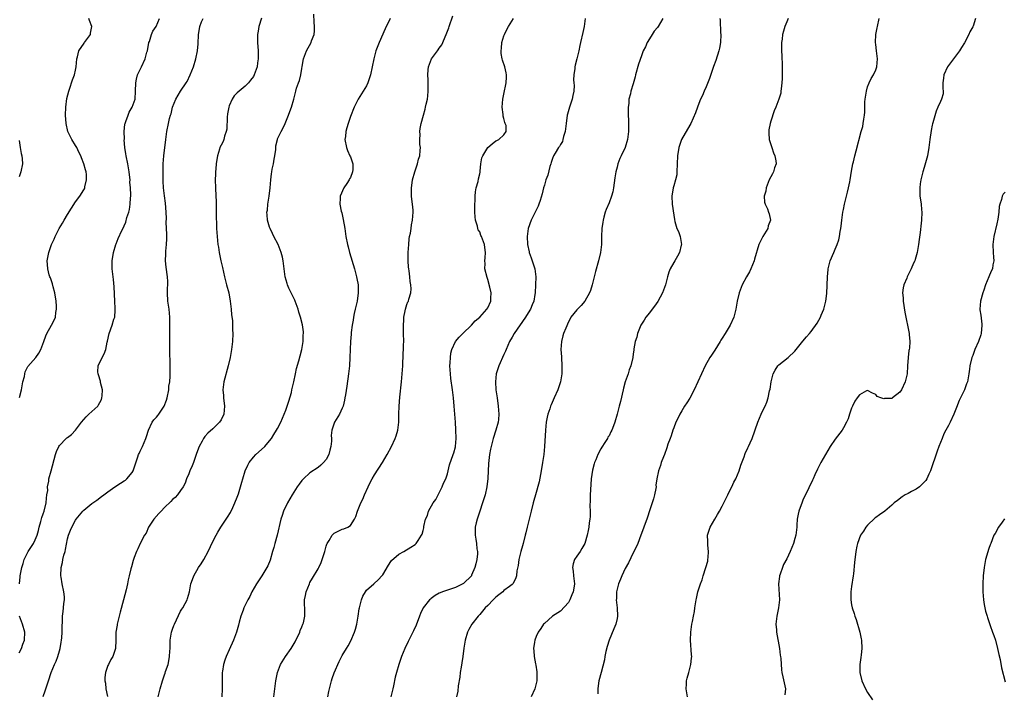
# Model space of a CAD drawing. Units: inches. Extents: x 2508000 to 2511000, y 1500000 to 1503000.
# Drawn here: x 2508455 to 2508699, y 1502450 to 1502617 of the extents above; entities that cross this region are included whole.
import ezdxf

# ---------------------------------------------------------------- set-up
doc = ezdxf.new("R2010")
doc.units = ezdxf.units.IN
doc.header["$MEASUREMENT"] = 0
doc.layers.add('LD25081500_10ft', color=53, linetype='Continuous')

msp = doc.modelspace()

# ---------------------------------------------------------------- linework, layer by layer
at = {"layer": 'LD25081500_10ft'}
for points, elevation in [([(2508455.09, 1502477), (2508455.3, 1502478.7), (2508455.31, 1502479), (2508455.35, 1502479.35), (2508455.66, 1502481), (2508456, 1502482), (2508456.29, 1502483), (2508457.3, 1502485), (2508458.55, 1502487), (2508459, 1502487.88), (2508459.47, 1502489), (2508459.8, 1502490.2), (2508459.98, 1502491), (2508460.39, 1502492.39), (2508460.63, 1502493.37), (2508461, 1502494.32), (2508461.21, 1502495), (2508461.68, 1502497), (2508461.77, 1502498.23), (2508461.92, 1502499), (2508462.11, 1502500.11), (2508462.07, 1502501), (2508462.4, 1502502.4), (2508462.39, 1502503), (2508462.94, 1502504.94), (2508463.99, 1502509), (2508464.27, 1502509.73), (2508464.85, 1502511), (2508465, 1502511.21), (2508466.68, 1502513), (2508466.87, 1502513.13), (2508467, 1502513.25), (2508468.01, 1502513.99), (2508469, 1502515.07), (2508470.48, 1502517), (2508471, 1502517.64), (2508471.64, 1502518.36), (2508472.3, 1502519), (2508474.49, 1502521), (2508474.68, 1502521.31), (2508475, 1502521.89), (2508475.38, 1502522.62), (2508475.53, 1502523), (2508475.57, 1502523.57), (2508475.62, 1502525), (2508475.19, 1502526.81), (2508475.14, 1502527.14), (2508474.7, 1502528.7), (2508474.58, 1502529), (2508474.54, 1502529.46), (2508474.6, 1502531), (2508475.57, 1502533), (2508476.09, 1502533.91), (2508476.52, 1502535), (2508476.85, 1502536.85), (2508476.92, 1502537.08), (2508477.29, 1502539), (2508478.05, 1502541), (2508478.49, 1502542.49), (2508478.67, 1502543), (2508478.76, 1502544.76), (2508478.8, 1502545), (2508478.8, 1502545.2), (2508478.68, 1502547), (2508478.52, 1502550.52), (2508478.35, 1502552.35), (2508478.04, 1502555), (2508478.05, 1502557), (2508478.37, 1502559), (2508478.93, 1502561), (2508479, 1502561.2), (2508479.54, 1502562.46), (2508480.44, 1502564.44), (2508480.82, 1502565.18), (2508481, 1502565.59), (2508481.47, 1502566.53), (2508481.72, 1502567.72), (2508482.15, 1502569), (2508482.33, 1502569.67), (2508482.49, 1502571), (2508482.57, 1502572.57), (2508482.64, 1502573), (2508482.66, 1502573.34), (2508482.61, 1502575), (2508482.46, 1502576.46), (2508482.47, 1502577), (2508482.43, 1502577.57), (2508482.26, 1502579), (2508481.93, 1502581), (2508481.49, 1502583), (2508481.44, 1502583.44), (2508481.18, 1502585), (2508481.06, 1502586.94), (2508481.07, 1502587.07), (2508481.04, 1502589), (2508481.21, 1502590.79), (2508481.26, 1502591), (2508481.45, 1502591.45), (2508481.97, 1502593), (2508482.25, 1502593.75), (2508482.99, 1502595), (2508483.71, 1502597), (2508483.86, 1502599), (2508483.89, 1502601), (2508484.04, 1502601.96), (2508484.32, 1502603), (2508485, 1502604.3), (2508485.31, 1502605), (2508486.24, 1502607), (2508486.67, 1502608.67), (2508486.78, 1502609), (2508487.14, 1502611), (2508487.25, 1502611.25), (2508487.8, 1502613), (2508488.15, 1502613.85), (2508488.91, 1502615), (2508489.75, 1502617)], 7350), ([(2508455.1, 1502523.1), (2508455.59, 1502525), (2508455.98, 1502527), (2508456.33, 1502528.33), (2508456.41, 1502529), (2508456.5, 1502529.5), (2508457.22, 1502530.78), (2508459.16, 1502533), (2508459.92, 1502534.08), (2508460.43, 1502535), (2508461.16, 1502537), (2508461.6, 1502538.41), (2508461.89, 1502539), (2508463.06, 1502541), (2508463.73, 1502542.27), (2508464.02, 1502543), (2508464.14, 1502544.14), (2508464.31, 1502545), (2508464.29, 1502545.71), (2508464.17, 1502547), (2508463.85, 1502549), (2508463.44, 1502550.56), (2508463.3, 1502551.3), (2508463, 1502552.01), (2508462.76, 1502552.76), (2508462.65, 1502553), (2508462.47, 1502553.53), (2508462.09, 1502555), (2508462.08, 1502556.08), (2508461.99, 1502557), (2508462.23, 1502558.23), (2508462.36, 1502559), (2508463.04, 1502561), (2508463.69, 1502562.31), (2508463.93, 1502563), (2508464.96, 1502565), (2508465.74, 1502566.26), (2508466.14, 1502567), (2508467, 1502568.4), (2508468, 1502570), (2508469, 1502571.54), (2508470.01, 1502573), (2508471, 1502574.53), (2508471.17, 1502574.83), (2508471.25, 1502575), (2508471.3, 1502575.3), (2508471.74, 1502577), (2508471.69, 1502578.31), (2508471.6, 1502579), (2508471.46, 1502579.46), (2508471.08, 1502581), (2508470.44, 1502582.44), (2508470.26, 1502583), (2508469.83, 1502583.83), (2508469.28, 1502585), (2508469, 1502585.5), (2508468.11, 1502587), (2508467.11, 1502589), (2508466.65, 1502591), (2508466.54, 1502593), (2508466.61, 1502595), (2508466.86, 1502597.14), (2508467.3, 1502599), (2508467.48, 1502599.48), (2508468.22, 1502601.78), (2508468.75, 1502603), (2508469, 1502604.19), (2508469.14, 1502605), (2508469.27, 1502607), (2508469.44, 1502607.44), (2508469.79, 1502609), (2508471.1, 1502610.9), (2508471.23, 1502611), (2508471.98, 1502611.98), (2508472.7, 1502613), (2508472.7, 1502613.3), (2508472.98, 1502615), (2508472.47, 1502616.47), (2508472.26, 1502617)], 7360), ([(2508461, 1502449.1), (2508461.49, 1502450.51), (2508461.96, 1502451.96), (2508462.26, 1502453), (2508462.96, 1502455), (2508463.8, 1502457), (2508464.19, 1502457.81), (2508464.58, 1502459), (2508465, 1502460.38), (2508465.16, 1502461), (2508465.46, 1502462.54), (2508465.53, 1502463), (2508465.59, 1502463.59), (2508465.69, 1502465), (2508465.66, 1502466.34), (2508465.73, 1502467.73), (2508465.74, 1502469), (2508465.9, 1502470.1), (2508466.01, 1502471), (2508466.12, 1502472.12), (2508466.25, 1502473), (2508466.23, 1502473.77), (2508466.13, 1502475), (2508465.7, 1502477), (2508465.39, 1502478.61), (2508465.33, 1502479), (2508465.39, 1502481), (2508465.74, 1502482.26), (2508465.86, 1502483), (2508466.11, 1502484.11), (2508466.38, 1502485), (2508466.5, 1502485.5), (2508467, 1502488.14), (2508467.26, 1502489), (2508467.74, 1502490.26), (2508468.07, 1502491), (2508469, 1502492.76), (2508469.17, 1502493), (2508470.81, 1502495), (2508471, 1502495.2), (2508473, 1502496.87), (2508474.27, 1502497.73), (2508475.43, 1502498.57), (2508475.99, 1502499), (2508477, 1502499.74), (2508478.67, 1502501), (2508480.09, 1502501.91), (2508481, 1502502.46), (2508481.31, 1502502.69), (2508481.64, 1502503), (2508483, 1502504.56), (2508483.27, 1502505), (2508484.43, 1502508.43), (2508484.59, 1502509), (2508484.72, 1502509.28), (2508485, 1502509.83), (2508485.54, 1502511), (2508486.39, 1502513), (2508486.51, 1502513.49), (2508487.01, 1502515), (2508487.93, 1502517), (2508488.39, 1502517.61), (2508489, 1502518.27), (2508489.33, 1502518.67), (2508489.58, 1502519), (2508490.95, 1502521), (2508491.52, 1502522.48), (2508491.65, 1502523), (2508492.05, 1502525), (2508492.11, 1502525.89), (2508492.28, 1502527), (2508492.4, 1502528.4), (2508492.37, 1502529.63), (2508492.41, 1502531), (2508492.4, 1502532.4), (2508492.34, 1502533.66), (2508492.29, 1502536.29), (2508492.29, 1502537), (2508492.31, 1502537.69), (2508492.28, 1502539), (2508492.29, 1502540.29), (2508492.34, 1502541), (2508492.35, 1502541.65), (2508492.35, 1502543), (2508492.15, 1502545), (2508491.86, 1502547), (2508491.77, 1502549), (2508491.77, 1502550.23), (2508491.81, 1502551), (2508491.81, 1502551.81), (2508491.71, 1502553), (2508491.38, 1502555.38), (2508491.25, 1502557), (2508491.34, 1502558.66), (2508491.32, 1502559), (2508491.32, 1502559.32), (2508491.5, 1502561), (2508491.55, 1502562.45), (2508491.55, 1502563.55), (2508491.48, 1502565), (2508491.43, 1502566.57), (2508491.46, 1502567.46), (2508491.45, 1502569), (2508491.26, 1502571.26), (2508490.98, 1502573.02), (2508490.77, 1502575), (2508490.71, 1502576.71), (2508490.66, 1502577.34), (2508490.65, 1502579), (2508490.69, 1502580.69), (2508490.68, 1502581), (2508490.82, 1502583), (2508491.29, 1502587), (2508491.54, 1502589), (2508491.95, 1502591), (2508492.24, 1502592.24), (2508492.47, 1502593), (2508492.62, 1502593.38), (2508492.98, 1502595), (2508493.78, 1502597), (2508494.95, 1502599), (2508496.34, 1502601), (2508496.59, 1502601.41), (2508497.38, 1502603), (2508498.15, 1502605), (2508498.73, 1502607), (2508499.13, 1502609), (2508499.31, 1502610.69), (2508499.4, 1502613), (2508499.63, 1502614.37), (2508499.71, 1502615), (2508500.13, 1502616.13), (2508500.53, 1502617)], 7340), ([(2508514.99, 1502617.01), (2508514.38, 1502615), (2508514.16, 1502613.84), (2508514.04, 1502613), (2508514.05, 1502612.05), (2508514.03, 1502611), (2508514.17, 1502609), (2508514.19, 1502608.19), (2508514.18, 1502607), (2508514.01, 1502605.99), (2508513.9, 1502605), (2508513.23, 1502603), (2508513, 1502602.6), (2508512.32, 1502601.68), (2508511.78, 1502601), (2508511, 1502600.19), (2508509.44, 1502599), (2508509, 1502598.55), (2508508.21, 1502597.79), (2508507.72, 1502597), (2508507, 1502595.34), (2508506.89, 1502595), (2508506.6, 1502593.4), (2508506.53, 1502592.53), (2508506.41, 1502589.59), (2508506.29, 1502589), (2508505.87, 1502587.87), (2508505.66, 1502587), (2508505.49, 1502586.51), (2508505, 1502585.6), (2508504.73, 1502585), (2508504.63, 1502584.63), (2508504.12, 1502583), (2508503.92, 1502582.08), (2508503.8, 1502581), (2508503.71, 1502579.71), (2508503.62, 1502579), (2508503.58, 1502578.42), (2508503.57, 1502577), (2508503.64, 1502575), (2508503.74, 1502573), (2508503.75, 1502571.75), (2508503.82, 1502570.18), (2508503.79, 1502567.79), (2508503.9, 1502566.1), (2508503.89, 1502565), (2508503.94, 1502563.94), (2508504.02, 1502563), (2508504.23, 1502561), (2508504.35, 1502560.35), (2508504.54, 1502559), (2508504.96, 1502556.96), (2508505.34, 1502555.34), (2508505.84, 1502553), (2508506.35, 1502551), (2508506.88, 1502549), (2508507.27, 1502547), (2508507.52, 1502545), (2508507.62, 1502543.62), (2508507.8, 1502542.2), (2508507.85, 1502541), (2508507.85, 1502539.85), (2508507.93, 1502539), (2508507.82, 1502537), (2508507.68, 1502535.69), (2508507.57, 1502535), (2508507.46, 1502534.54), (2508507.23, 1502533), (2508506.79, 1502531), (2508505.71, 1502527), (2508505.62, 1502526.38), (2508505.47, 1502525), (2508505.59, 1502523.59), (2508505.62, 1502523), (2508505.86, 1502521), (2508505.65, 1502519), (2508505, 1502517.59), (2508504.57, 1502517), (2508503, 1502515.36), (2508501.73, 1502514.27), (2508501, 1502513.48), (2508500.79, 1502513.21), (2508500.66, 1502513), (2508500.33, 1502512.33), (2508499.61, 1502511), (2508499.42, 1502510.58), (2508498.87, 1502509), (2508498.15, 1502507), (2508497.83, 1502506.17), (2508497.3, 1502505), (2508497, 1502504.24), (2508496.47, 1502503), (2508496.09, 1502501.91), (2508495.58, 1502501), (2508495, 1502500.06), (2508494.21, 1502499), (2508493.62, 1502498.38), (2508493, 1502497.86), (2508492.59, 1502497.41), (2508491, 1502495.89), (2508490.14, 1502495), (2508489.62, 1502494.38), (2508488.38, 1502493), (2508487.07, 1502491), (2508486.43, 1502489.57), (2508486.05, 1502489), (2508484.98, 1502487), (2508484.37, 1502485.63), (2508484.04, 1502485), (2508483.51, 1502483.51), (2508483.22, 1502482.78), (2508482.8, 1502481.2), (2508482.71, 1502480.71), (2508482.27, 1502479), (2508481.99, 1502478.01), (2508481.81, 1502477), (2508481.48, 1502475.48), (2508480.87, 1502473), (2508480.06, 1502469.94), (2508479.79, 1502469), (2508479.28, 1502467), (2508479.27, 1502466.73), (2508478.99, 1502464.99), (2508478.96, 1502463), (2508478.88, 1502461), (2508478.19, 1502459), (2508477.74, 1502458.26), (2508477.12, 1502457), (2508477, 1502456.72), (2508476.42, 1502455), (2508476.22, 1502453.78), (2508476.2, 1502453), (2508476.38, 1502452.38), (2508476.46, 1502451), (2508476.88, 1502449.12)], 7330), ([(2508489.42, 1502449), (2508489.89, 1502451), (2508490.47, 1502453), (2508491, 1502454.48), (2508491.15, 1502454.85), (2508491.26, 1502455.26), (2508491.87, 1502457), (2508492.1, 1502457.9), (2508492.25, 1502459), (2508492.31, 1502460.31), (2508492.37, 1502461), (2508492.43, 1502463), (2508492.73, 1502465), (2508493, 1502465.77), (2508493.35, 1502466.65), (2508493.47, 1502467), (2508495, 1502470.18), (2508495.3, 1502470.7), (2508495.5, 1502471), (2508496.15, 1502472.15), (2508496.58, 1502473), (2508496.66, 1502473.34), (2508497.18, 1502475), (2508497.52, 1502477), (2508497.97, 1502478.03), (2508498.26, 1502479), (2508499.43, 1502481), (2508500.08, 1502481.92), (2508500.74, 1502483), (2508501.84, 1502485), (2508503, 1502487.48), (2508503.76, 1502489), (2508504.2, 1502489.8), (2508504.91, 1502491), (2508506.22, 1502493), (2508506.55, 1502493.45), (2508507.32, 1502494.68), (2508507.88, 1502495.88), (2508508.44, 1502497), (2508509, 1502498.46), (2508509.29, 1502499.29), (2508510.12, 1502502.12), (2508510.35, 1502503), (2508510.96, 1502505), (2508511.61, 1502506.39), (2508511.95, 1502507), (2508513, 1502508.32), (2508513.63, 1502509), (2508515, 1502510.21), (2508515.81, 1502511), (2508517, 1502512.43), (2508517.44, 1502513), (2508518.02, 1502513.98), (2508518.74, 1502515), (2508519, 1502515.44), (2508519.77, 1502517), (2508521, 1502520.02), (2508521.76, 1502522.24), (2508522.39, 1502524.39), (2508522.55, 1502525), (2508522.61, 1502525.39), (2508523, 1502527), (2508523.4, 1502529), (2508523.69, 1502530.31), (2508524.22, 1502532.22), (2508524.54, 1502533.46), (2508524.96, 1502535), (2508525.28, 1502537), (2508525.33, 1502538.67), (2508525.37, 1502539), (2508525.36, 1502539.36), (2508525.14, 1502541.14), (2508524.68, 1502543), (2508524.27, 1502544.27), (2508524.07, 1502545), (2508523.34, 1502547), (2508523.23, 1502547.23), (2508522.36, 1502549), (2508521.79, 1502550.21), (2508521.42, 1502551), (2508521.33, 1502551.33), (2508520.88, 1502553), (2508520.37, 1502557), (2508520.16, 1502557.84), (2508519.91, 1502559), (2508519.66, 1502559.66), (2508519.11, 1502561), (2508518.09, 1502563), (2508517.74, 1502563.74), (2508517.11, 1502565), (2508517, 1502565.31), (2508516.51, 1502567), (2508516.38, 1502568.38), (2508516.36, 1502569), (2508516.45, 1502569.55), (2508516.57, 1502571), (2508516.93, 1502573), (2508517.18, 1502575), (2508517.3, 1502577), (2508517.51, 1502578.49), (2508517.55, 1502579), (2508517.64, 1502579.64), (2508517.98, 1502581), (2508518.17, 1502582.17), (2508518.33, 1502583), (2508518.56, 1502584.56), (2508518.58, 1502585.42), (2508518.95, 1502587), (2508519, 1502587.14), (2508519.86, 1502589), (2508520.3, 1502589.7), (2508520.84, 1502591), (2508521.7, 1502593), (2508522.02, 1502593.98), (2508522.46, 1502595), (2508522.99, 1502597.01), (2508523.48, 1502599), (2508523.68, 1502599.68), (2508524.17, 1502601), (2508524.42, 1502601.58), (2508524.76, 1502603), (2508525, 1502604.57), (2508525.1, 1502605.1), (2508525.38, 1502607), (2508525.62, 1502607.62), (2508526.1, 1502609), (2508527.27, 1502611), (2508527.4, 1502611.4), (2508528.01, 1502613), (2508528.11, 1502613.89), (2508528.1, 1502615), (2508528.03, 1502616.03), (2508527.98, 1502618.02)], 7320), ([(2508546.87, 1502617), (2508545.61, 1502614.39), (2508544.09, 1502611), (2508543.76, 1502610.24), (2508543.31, 1502609), (2508542.76, 1502607), (2508542.38, 1502605), (2508541.99, 1502603), (2508541.33, 1502601), (2508541, 1502600.27), (2508540.18, 1502599), (2508538.92, 1502597), (2508537.92, 1502595), (2508537, 1502592.69), (2508536.43, 1502591), (2508536.08, 1502589.92), (2508535.86, 1502589), (2508535.76, 1502587.76), (2508535.66, 1502587), (2508536.03, 1502585), (2508536.29, 1502584.29), (2508536.89, 1502583), (2508537, 1502582.74), (2508537.58, 1502581), (2508537.58, 1502579.58), (2508537.55, 1502579), (2508537, 1502577.62), (2508536.77, 1502577.23), (2508536.69, 1502577), (2508536.09, 1502576.09), (2508535.35, 1502575), (2508534.43, 1502573), (2508534.44, 1502572.44), (2508534.37, 1502571), (2508534.75, 1502569.25), (2508534.86, 1502568.86), (2508535.23, 1502567.23), (2508535.59, 1502565), (2508535.9, 1502563), (2508536.28, 1502561), (2508536.44, 1502560.44), (2508536.8, 1502559), (2508538, 1502555), (2508538.53, 1502553), (2508538.62, 1502552.62), (2508538.89, 1502551), (2508538.93, 1502549), (2508538.65, 1502547), (2508538.38, 1502545.62), (2508538.2, 1502545), (2508537.94, 1502543.94), (2508537.77, 1502543), (2508537.69, 1502542.31), (2508537.44, 1502541), (2508537.19, 1502539.19), (2508537.17, 1502538.83), (2508536.99, 1502536.99), (2508536.94, 1502535), (2508536.9, 1502533), (2508536.77, 1502531), (2508536.54, 1502529), (2508536.09, 1502525.91), (2508535.75, 1502523.75), (2508535.65, 1502523), (2508535.56, 1502522.44), (2508535.22, 1502521), (2508535, 1502520.46), (2508534.34, 1502519), (2508533.1, 1502517), (2508533, 1502516.76), (2508532.44, 1502515), (2508532.28, 1502513.72), (2508532.32, 1502513), (2508532.3, 1502512.3), (2508532.16, 1502511), (2508531.93, 1502510.07), (2508531.63, 1502509), (2508531, 1502507.81), (2508530.38, 1502507), (2508529.67, 1502506.33), (2508529, 1502505.83), (2508527, 1502504.44), (2508525.36, 1502503), (2508525, 1502502.59), (2508524.3, 1502501.7), (2508523.84, 1502501), (2508522.59, 1502499), (2508521.44, 1502497), (2508520.48, 1502495), (2508520.09, 1502493.91), (2508519.8, 1502493), (2508518.91, 1502489), (2508518.33, 1502487), (2508518.02, 1502486.02), (2508517.72, 1502485), (2508517.12, 1502482.88), (2508516.57, 1502481.43), (2508516.36, 1502481), (2508515.11, 1502479), (2508514.25, 1502477.76), (2508513.78, 1502477), (2508512.64, 1502475), (2508512.12, 1502473.88), (2508511.62, 1502473), (2508511, 1502471.67), (2508510.64, 1502471), (2508510.46, 1502470.46), (2508509.88, 1502469), (2508509.51, 1502467.51), (2508509.28, 1502466.72), (2508508.8, 1502465), (2508508.05, 1502463), (2508507, 1502460.67), (2508506.27, 1502459), (2508505.94, 1502458.06), (2508505.6, 1502457), (2508505.36, 1502455.36), (2508505.29, 1502455), (2508505.27, 1502454.73), (2508505.26, 1502453), (2508505.29, 1502451), (2508505.15, 1502449)], 7310), ([(2508518.08, 1502449), (2508518.28, 1502451), (2508518.53, 1502453), (2508518.94, 1502455), (2508519.73, 1502457), (2508520.93, 1502459), (2508522.34, 1502461), (2508522.6, 1502461.4), (2508523.34, 1502462.66), (2508524.45, 1502465), (2508524.6, 1502465.4), (2508525, 1502466.33), (2508525.26, 1502467), (2508525.36, 1502467.36), (2508525.72, 1502469), (2508525.75, 1502469.75), (2508525.67, 1502473), (2508525.92, 1502474.08), (2508526.05, 1502475), (2508526.85, 1502477), (2508527, 1502477.29), (2508527.65, 1502478.35), (2508529, 1502480.7), (2508529.16, 1502481), (2508529.75, 1502482.25), (2508530.03, 1502483), (2508530.64, 1502485), (2508531, 1502486.28), (2508531.17, 1502486.83), (2508531.25, 1502487), (2508531.74, 1502487.74), (2508532.47, 1502489), (2508532.7, 1502489.3), (2508533, 1502489.57), (2508533.94, 1502490.06), (2508535, 1502490.48), (2508535.39, 1502490.61), (2508536.34, 1502491), (2508537, 1502491.42), (2508538.05, 1502493), (2508538.34, 1502493.66), (2508538.79, 1502495), (2508539.59, 1502497), (2508540.05, 1502497.95), (2508540.5, 1502499), (2508541.39, 1502501), (2508541.76, 1502501.76), (2508542.42, 1502503), (2508543, 1502503.98), (2508544.94, 1502507), (2508546.1, 1502509), (2508547.15, 1502511), (2508548.1, 1502513), (2508548.35, 1502513.65), (2508548.73, 1502515), (2508548.96, 1502517), (2508549, 1502519), (2508549.07, 1502521), (2508549.24, 1502523.24), (2508549.64, 1502527), (2508549.82, 1502529), (2508549.95, 1502531), (2508549.99, 1502531.99), (2508550.07, 1502533), (2508550.1, 1502534.1), (2508550.18, 1502535), (2508550.18, 1502536.18), (2508550.21, 1502537), (2508550.15, 1502539), (2508550.16, 1502540.16), (2508550.12, 1502541), (2508550.24, 1502542.24), (2508550.23, 1502543), (2508550.57, 1502544.57), (2508550.63, 1502545), (2508551, 1502546.18), (2508551.23, 1502546.77), (2508551.35, 1502547), (2508551.47, 1502547.47), (2508551.94, 1502549), (2508552, 1502550), (2508551.97, 1502551), (2508551.82, 1502551.82), (2508551.69, 1502553), (2508551.51, 1502554.49), (2508551.43, 1502555), (2508551.4, 1502555.4), (2508551.32, 1502557), (2508551.32, 1502559), (2508551.43, 1502561), (2508551.57, 1502562.43), (2508551.66, 1502563), (2508551.86, 1502563.85), (2508552.02, 1502565), (2508552.12, 1502565.88), (2508552.38, 1502567), (2508552.52, 1502569), (2508552.5, 1502569.5), (2508552.37, 1502571), (2508552.21, 1502572.21), (2508552.14, 1502573), (2508552.16, 1502573.84), (2508552.12, 1502575), (2508552.27, 1502576.27), (2508552.4, 1502577), (2508552.91, 1502579), (2508553.59, 1502581), (2508553.87, 1502582.13), (2508554.15, 1502583), (2508554.29, 1502584.29), (2508554.31, 1502585), (2508554.21, 1502585.79), (2508554.18, 1502587), (2508554.23, 1502588.23), (2508554.19, 1502589), (2508554.28, 1502589.72), (2508554.53, 1502591), (2508555.07, 1502593), (2508555.49, 1502594.51), (2508555.61, 1502595), (2508555.76, 1502595.76), (2508556.07, 1502597), (2508556.2, 1502597.8), (2508556.28, 1502599), (2508556.24, 1502600.24), (2508556.26, 1502601), (2508556.25, 1502601.75), (2508556.18, 1502603), (2508556.26, 1502604.26), (2508556.34, 1502605), (2508557.09, 1502607), (2508558.54, 1502609), (2508558.75, 1502609.25), (2508559, 1502609.64), (2508559.59, 1502610.41), (2508559.85, 1502611), (2508560.42, 1502612.42), (2508560.69, 1502613), (2508561, 1502613.87), (2508561.32, 1502614.68), (2508561.42, 1502615), (2508562.39, 1502617.61)], 7300), ([(2508531.45, 1502449), (2508531.69, 1502450.31), (2508531.79, 1502451), (2508532.3, 1502453), (2508532.47, 1502453.53), (2508533, 1502454.96), (2508534.26, 1502457.74), (2508535, 1502459.22), (2508536.04, 1502461), (2508536.41, 1502461.59), (2508537.1, 1502462.9), (2508537.98, 1502465), (2508538.24, 1502465.76), (2508538.59, 1502467), (2508538.95, 1502469), (2508539.19, 1502470.81), (2508539.23, 1502471), (2508539.34, 1502471.34), (2508539.74, 1502473), (2508540.08, 1502473.92), (2508540.72, 1502475), (2508541, 1502475.39), (2508542.8, 1502477), (2508543.97, 1502478.03), (2508544.82, 1502479), (2508545, 1502479.25), (2508546.39, 1502481.61), (2508547, 1502482.51), (2508547.21, 1502482.79), (2508549, 1502484.34), (2508550.23, 1502485), (2508551.95, 1502486.05), (2508553, 1502486.76), (2508553.25, 1502487), (2508553.74, 1502487.74), (2508554.62, 1502489), (2508554.75, 1502489.25), (2508555, 1502490.18), (2508555.15, 1502490.85), (2508555.2, 1502491.2), (2508555.57, 1502493), (2508556.06, 1502493.94), (2508556.36, 1502495), (2508557.52, 1502497), (2508558.13, 1502497.87), (2508559.75, 1502501), (2508560.08, 1502501.92), (2508560.6, 1502503), (2508561, 1502504.24), (2508561.22, 1502505), (2508561.56, 1502506.44), (2508562.46, 1502509), (2508562.59, 1502509.41), (2508563, 1502510.91), (2508563.02, 1502511), (2508563.14, 1502513), (2508563.08, 1502515.08), (2508562.97, 1502517.03), (2508562.84, 1502519), (2508562.68, 1502521), (2508562.49, 1502523), (2508562.26, 1502525), (2508561.86, 1502527.86), (2508561.74, 1502529), (2508561.64, 1502531), (2508561.71, 1502531.71), (2508561.75, 1502533), (2508561.87, 1502534.13), (2508562.12, 1502535), (2508563.01, 1502537), (2508563.9, 1502538.1), (2508564.79, 1502539), (2508567, 1502541.05), (2508567.91, 1502542.09), (2508569, 1502543), (2508570.8, 1502545), (2508571, 1502545.34), (2508571.78, 1502547), (2508571.75, 1502547.75), (2508571.82, 1502549), (2508571.53, 1502550.47), (2508571, 1502552.32), (2508570.82, 1502552.82), (2508570.29, 1502555), (2508570.32, 1502556.33), (2508570.29, 1502557), (2508570.32, 1502557.68), (2508570.46, 1502559), (2508570.25, 1502560.25), (2508570.15, 1502561), (2508569.7, 1502562.3), (2508569.41, 1502563), (2508569.27, 1502563.27), (2508569, 1502564.11), (2508568.65, 1502564.65), (2508568.57, 1502565), (2508568.49, 1502565.51), (2508567.99, 1502567), (2508567.84, 1502567.84), (2508567.77, 1502569), (2508567.76, 1502571), (2508567.86, 1502571.86), (2508567.87, 1502573), (2508567.92, 1502574.08), (2508568.15, 1502575), (2508568.61, 1502576.61), (2508568.7, 1502577.3), (2508569, 1502578.52), (2508569.08, 1502578.92), (2508569.14, 1502579.14), (2508569.29, 1502581), (2508569.54, 1502582.46), (2508569.74, 1502583), (2508571, 1502585.05), (2508572.09, 1502585.91), (2508573, 1502586.64), (2508573.25, 1502586.75), (2508573.75, 1502587), (2508575, 1502588.18), (2508575.55, 1502589), (2508575.51, 1502590.49), (2508575.34, 1502591), (2508575.22, 1502591.22), (2508575, 1502592.22), (2508574.82, 1502592.82), (2508574.81, 1502593.19), (2508574.57, 1502595), (2508574.73, 1502597), (2508575, 1502598.22), (2508575.53, 1502601), (2508575.59, 1502602.41), (2508575.6, 1502603), (2508575.51, 1502603.51), (2508575.18, 1502605), (2508574.64, 1502606.64), (2508574.56, 1502607), (2508574.34, 1502608.34), (2508574.3, 1502609), (2508574.39, 1502609.61), (2508574.51, 1502611), (2508575, 1502612.64), (2508575.12, 1502613), (2508575.75, 1502614.25), (2508576.15, 1502615), (2508577.36, 1502617)], 7290), ([(2508595.1, 1502617), (2508594.84, 1502615), (2508594.52, 1502613.48), (2508593.92, 1502611), (2508593.75, 1502610.25), (2508593.52, 1502609), (2508593.05, 1502607), (2508592.62, 1502605.38), (2508592.56, 1502605), (2508592.55, 1502604.55), (2508592.3, 1502603), (2508592.22, 1502601.78), (2508592.3, 1502601), (2508592.34, 1502600.34), (2508592.27, 1502599), (2508592.06, 1502597.94), (2508591.91, 1502597), (2508591.21, 1502595), (2508590.72, 1502593.28), (2508590.66, 1502593), (2508590.42, 1502591), (2508590.3, 1502590.3), (2508590.16, 1502589), (2508589.77, 1502587.77), (2508589.61, 1502587), (2508589.46, 1502586.54), (2508589, 1502585.79), (2508588.72, 1502585.28), (2508588.52, 1502585), (2508587.66, 1502583.66), (2508587.26, 1502583), (2508587, 1502582.3), (2508586.69, 1502581.31), (2508586.56, 1502581), (2508586.36, 1502580.36), (2508585.86, 1502578.14), (2508585.4, 1502577), (2508585, 1502575.68), (2508584.78, 1502575), (2508584.48, 1502573.52), (2508583.93, 1502571.93), (2508583.67, 1502571), (2508583.48, 1502570.52), (2508581.71, 1502567), (2508580.99, 1502565), (2508580.72, 1502563), (2508580.82, 1502561), (2508581.23, 1502559.23), (2508581.26, 1502559), (2508581.72, 1502557.72), (2508582.23, 1502556.23), (2508582.6, 1502555), (2508582.86, 1502553), (2508582.84, 1502551), (2508582.7, 1502549), (2508582.65, 1502548.65), (2508582.36, 1502547), (2508581.94, 1502546.06), (2508581.58, 1502545), (2508581, 1502544.08), (2508580.36, 1502543), (2508577.49, 1502539), (2508577, 1502538.08), (2508576.39, 1502537), (2508575.51, 1502535), (2508575.38, 1502534.62), (2508575, 1502533.74), (2508573.76, 1502531), (2508573.08, 1502529), (2508572.9, 1502527), (2508573.03, 1502525), (2508573.29, 1502523), (2508573.6, 1502521), (2508573.77, 1502519), (2508573.64, 1502517.64), (2508573.57, 1502517), (2508572.99, 1502515), (2508572.32, 1502513), (2508571.8, 1502511), (2508571.68, 1502510.32), (2508571.45, 1502509), (2508571.21, 1502506.79), (2508571.03, 1502503.03), (2508570.8, 1502501), (2508570.34, 1502499), (2508570, 1502498), (2508569.7, 1502497), (2508569, 1502494.95), (2508568.54, 1502493.46), (2508568.36, 1502493), (2508568.11, 1502492.11), (2508567.86, 1502491), (2508567.85, 1502489), (2508568.04, 1502488.04), (2508568.19, 1502487), (2508568.31, 1502485.69), (2508568.42, 1502485), (2508568.42, 1502484.42), (2508568.29, 1502483), (2508568.03, 1502481.97), (2508567.81, 1502481), (2508567, 1502479.12), (2508566.93, 1502479), (2508565, 1502477.05), (2508563, 1502476.07), (2508561, 1502475.42), (2508559.77, 1502475), (2508559.21, 1502474.79), (2508559, 1502474.69), (2508557.94, 1502474.06), (2508557, 1502473.38), (2508556.79, 1502473.21), (2508556.58, 1502473), (2508555.02, 1502471), (2508554.37, 1502469.63), (2508554.09, 1502469), (2508553.26, 1502466.74), (2508552.64, 1502465.36), (2508551.46, 1502463), (2508551.32, 1502462.68), (2508550.5, 1502461), (2508549.67, 1502459), (2508548.97, 1502457), (2508548.4, 1502455), (2508548.11, 1502453.89), (2508547.69, 1502451.69), (2508547.54, 1502451), (2508547.02, 1502449)], 7280), ([(2508614.28, 1502617), (2508613.18, 1502615), (2508613, 1502614.76), (2508612.19, 1502613.81), (2508611.69, 1502613), (2508611, 1502611.97), (2508610.43, 1502611), (2508609.99, 1502609.99), (2508609.48, 1502609), (2508609, 1502607.71), (2508608.32, 1502605.68), (2508607.59, 1502603), (2508607.5, 1502602.5), (2508607, 1502600.79), (2508606.41, 1502599), (2508606.28, 1502598.28), (2508605.94, 1502597), (2508605.89, 1502595.89), (2508605.75, 1502595), (2508605.72, 1502594.28), (2508605.76, 1502593), (2508605.83, 1502591.83), (2508605.85, 1502589.85), (2508605.84, 1502589), (2508605.58, 1502587), (2508605, 1502585.03), (2508603.99, 1502583), (2508603.69, 1502582.31), (2508603.2, 1502581), (2508603, 1502580.15), (2508602.67, 1502579), (2508602.45, 1502577.55), (2508602.14, 1502575), (2508601.93, 1502574.07), (2508601.64, 1502573), (2508601, 1502571.34), (2508600.3, 1502569.7), (2508600.08, 1502569), (2508599.75, 1502567.75), (2508599.52, 1502567), (2508599.43, 1502566.57), (2508599.21, 1502565), (2508599.16, 1502563), (2508599.14, 1502561), (2508598.9, 1502559), (2508598.39, 1502557), (2508597.65, 1502554.35), (2508597.33, 1502553), (2508597, 1502551.7), (2508596.84, 1502551), (2508596.38, 1502549.62), (2508596.19, 1502549), (2508595.05, 1502547), (2508594.1, 1502545.9), (2508593.18, 1502545), (2508593, 1502544.8), (2508591.58, 1502543), (2508591.37, 1502542.63), (2508591, 1502541.87), (2508590.3, 1502540.3), (2508589.76, 1502539), (2508589.57, 1502538.43), (2508589.2, 1502537), (2508589.1, 1502535), (2508589.22, 1502533.22), (2508589.22, 1502533), (2508589.33, 1502531), (2508589.29, 1502529), (2508589.01, 1502527), (2508588.37, 1502525), (2508587.46, 1502523), (2508586.66, 1502521.34), (2508586.54, 1502521), (2508586.34, 1502520.34), (2508585.88, 1502519), (2508585.72, 1502518.28), (2508585.47, 1502517), (2508585.24, 1502515), (2508585.05, 1502511), (2508584.84, 1502509), (2508584.56, 1502507), (2508584.24, 1502505), (2508584.04, 1502504.04), (2508583.73, 1502502.27), (2508582.8, 1502499), (2508582.42, 1502497.58), (2508582.23, 1502497), (2508581.71, 1502495), (2508581.36, 1502493.36), (2508580.78, 1502491), (2508580.38, 1502489.62), (2508580.25, 1502489), (2508579.72, 1502487), (2508579.58, 1502486.42), (2508579.15, 1502485), (2508578.68, 1502483), (2508578.49, 1502481.51), (2508578.22, 1502480.22), (2508578.09, 1502479), (2508577.82, 1502478.18), (2508577.17, 1502477), (2508577, 1502476.83), (2508576.34, 1502476.34), (2508575, 1502475.3), (2508574.69, 1502475), (2508573.76, 1502474.24), (2508573, 1502473.7), (2508572.67, 1502473.32), (2508572.33, 1502473), (2508571, 1502471.65), (2508570.38, 1502471), (2508569, 1502469.41), (2508568.6, 1502469), (2508567.05, 1502467), (2508566.32, 1502465.68), (2508565.98, 1502465), (2508565.38, 1502463), (2508565.05, 1502461.05), (2508564.79, 1502459), (2508564.57, 1502457.43), (2508564.38, 1502456.38), (2508564.2, 1502455), (2508564.1, 1502453.9), (2508563.7, 1502451.7), (2508563.58, 1502450.42), (2508563.25, 1502449)], 7270), ([(2508628.42, 1502617), (2508628.52, 1502616.52), (2508628.62, 1502613.38), (2508628.66, 1502613), (2508628.57, 1502611), (2508628.34, 1502609.66), (2508628.18, 1502609), (2508627.41, 1502606.59), (2508626.88, 1502605.12), (2508625.85, 1502602.15), (2508625, 1502600.02), (2508624.54, 1502599), (2508624.1, 1502597.9), (2508623.66, 1502597), (2508623, 1502595.28), (2508622.88, 1502595), (2508622.36, 1502593.64), (2508621.22, 1502591), (2508620.46, 1502589.54), (2508618.97, 1502587), (2508618.27, 1502585), (2508617.97, 1502583), (2508617.82, 1502579), (2508617.74, 1502578.26), (2508617.49, 1502577), (2508617, 1502575.5), (2508616.88, 1502575), (2508616.55, 1502573), (2508616.64, 1502571), (2508617, 1502568.25), (2508617.19, 1502567.19), (2508617.31, 1502566.69), (2508617.82, 1502565), (2508618.22, 1502564.22), (2508618.59, 1502563), (2508618.9, 1502561), (2508618.88, 1502560.88), (2508618.41, 1502559), (2508617.92, 1502558.08), (2508617.26, 1502557), (2508617, 1502556.52), (2508616.1, 1502555), (2508615.81, 1502554.19), (2508615.48, 1502553), (2508614.99, 1502551), (2508614.27, 1502549), (2508613.11, 1502546.89), (2508612.28, 1502545.72), (2508611.69, 1502545), (2508611, 1502544.09), (2508610.13, 1502543), (2508609.72, 1502542.28), (2508608.91, 1502541), (2508608.03, 1502539), (2508607.9, 1502538.1), (2508607.47, 1502537), (2508607.15, 1502535.15), (2508607.13, 1502534.87), (2508607, 1502533.91), (2508606.9, 1502533), (2508606.43, 1502531), (2508606, 1502530), (2508605.7, 1502529), (2508605, 1502527.04), (2508604.6, 1502525.4), (2508604.52, 1502525), (2508603.87, 1502522.13), (2508603.54, 1502521), (2508603, 1502519.02), (2508602.42, 1502517), (2508602.13, 1502516.13), (2508601.68, 1502515), (2508601.42, 1502514.58), (2508601, 1502513.67), (2508600.74, 1502513.26), (2508600.61, 1502513), (2508600, 1502512), (2508599.2, 1502510.8), (2508599, 1502510.39), (2508598.24, 1502509), (2508597.72, 1502507.72), (2508597.39, 1502507), (2508597.29, 1502506.71), (2508596.87, 1502505.13), (2508596.57, 1502503), (2508596.46, 1502501.54), (2508596.36, 1502499), (2508596.35, 1502497.65), (2508596.28, 1502496.28), (2508596.31, 1502495), (2508596.31, 1502493.69), (2508596.24, 1502493), (2508596.12, 1502492.12), (2508595.99, 1502491), (2508595.8, 1502490.2), (2508595.58, 1502489), (2508595.03, 1502487), (2508594.24, 1502485.76), (2508593.83, 1502485), (2508593, 1502483.86), (2508592.49, 1502483), (2508592.1, 1502481.9), (2508592, 1502481), (2508592.14, 1502480.14), (2508592.22, 1502479), (2508592.36, 1502477.64), (2508592.45, 1502477), (2508592.37, 1502476.37), (2508592.12, 1502475), (2508591.78, 1502474.22), (2508591.31, 1502473), (2508591, 1502472.38), (2508589, 1502470.22), (2508587.01, 1502469), (2508585, 1502467.19), (2508584.82, 1502467), (2508584.11, 1502465.89), (2508583.49, 1502465), (2508583, 1502463.93), (2508582.6, 1502463), (2508582.55, 1502462.55), (2508582.3, 1502461), (2508582.38, 1502460.38), (2508582.47, 1502459), (2508582.8, 1502457.2), (2508582.88, 1502456.88), (2508583.16, 1502455.16), (2508583.13, 1502453), (2508582.6, 1502451), (2508581.77, 1502449)], 7260), ([(2508645.37, 1502617), (2508645, 1502616.16), (2508644.53, 1502615), (2508644.14, 1502613.86), (2508643.95, 1502613), (2508643.84, 1502611.84), (2508643.69, 1502611), (2508643.65, 1502610.35), (2508643.67, 1502609), (2508643.75, 1502607.75), (2508643.77, 1502607), (2508643.83, 1502606.17), (2508643.88, 1502605), (2508643.84, 1502603.84), (2508643.88, 1502603), (2508643.88, 1502602.12), (2508643.76, 1502601), (2508643.56, 1502599.56), (2508643.55, 1502599), (2508643.48, 1502598.52), (2508643.03, 1502597), (2508642.26, 1502595), (2508641.86, 1502594.14), (2508641, 1502591.53), (2508640.85, 1502591), (2508640.56, 1502589.44), (2508640.52, 1502589), (2508640.56, 1502588.56), (2508640.65, 1502587), (2508641.25, 1502585), (2508641.71, 1502583.71), (2508642.06, 1502583), (2508642.25, 1502581.75), (2508642.32, 1502581), (2508641.96, 1502579.96), (2508641.66, 1502579), (2508641.46, 1502578.54), (2508641, 1502577.74), (2508640.65, 1502577), (2508640.4, 1502576.4), (2508639.88, 1502575), (2508639.8, 1502574.2), (2508639.43, 1502573), (2508639.48, 1502571.48), (2508639.62, 1502571), (2508640.18, 1502569.82), (2508640.5, 1502569), (2508640.61, 1502568.61), (2508640.98, 1502567), (2508640.4, 1502565.6), (2508640.28, 1502565), (2508639.04, 1502562.96), (2508638.11, 1502561), (2508637, 1502557.41), (2508636.9, 1502557), (2508636.12, 1502555), (2508635.73, 1502554.27), (2508635, 1502552.96), (2508633.97, 1502551), (2508633.19, 1502549), (2508632.72, 1502547), (2508632.4, 1502545), (2508631.89, 1502543), (2508630.95, 1502541), (2508629.71, 1502539), (2508629, 1502537.78), (2508628.69, 1502537.31), (2508628.52, 1502537), (2508627.17, 1502534.83), (2508626.37, 1502533.63), (2508625.97, 1502533), (2508624.81, 1502531), (2508623.85, 1502529), (2508623, 1502527.02), (2508622.1, 1502525), (2508621.01, 1502522.99), (2508620.23, 1502521.77), (2508619.71, 1502521), (2508619, 1502519.84), (2508618.53, 1502519), (2508618.04, 1502517.96), (2508617.57, 1502517), (2508617, 1502515.61), (2508616.77, 1502515), (2508616.37, 1502513.63), (2508616.11, 1502513), (2508615.59, 1502511.59), (2508615.33, 1502510.67), (2508614.69, 1502509), (2508614.46, 1502508.46), (2508613.93, 1502507), (2508613.71, 1502506.29), (2508613.25, 1502505), (2508612.84, 1502503), (2508612.61, 1502501.39), (2508612.63, 1502501), (2508612.6, 1502500.6), (2508612.28, 1502499), (2508611.97, 1502498.03), (2508611.7, 1502497), (2508611, 1502495.03), (2508610.52, 1502493.48), (2508610.35, 1502493), (2508609.96, 1502491.96), (2508609.62, 1502491), (2508609, 1502489.42), (2508608.86, 1502489), (2508608.12, 1502487), (2508607.8, 1502486.2), (2508607, 1502484.7), (2508605.79, 1502482.21), (2508605, 1502480.77), (2508604.2, 1502479), (2508603.88, 1502478.12), (2508603.35, 1502477), (2508602.82, 1502475), (2508602.81, 1502473.19), (2508602.79, 1502473), (2508603.05, 1502471.05), (2508603.12, 1502469), (2508603, 1502468.36), (2508602.67, 1502467), (2508602.18, 1502465.82), (2508601.04, 1502463), (2508600.54, 1502461.46), (2508600.24, 1502460.24), (2508599.98, 1502459), (2508599.87, 1502458.13), (2508599.03, 1502455.03), (2508598.5, 1502453), (2508598.4, 1502452.4), (2508598.2, 1502451), (2508598.24, 1502449.76)], 7250), ([(2508620.42, 1502449), (2508620.08, 1502451), (2508620.14, 1502452.14), (2508620.2, 1502453), (2508620.37, 1502453.63), (2508620.71, 1502455), (2508621.26, 1502457), (2508621.44, 1502458.56), (2508621.46, 1502459), (2508621.42, 1502459.42), (2508621.17, 1502463), (2508621.26, 1502465), (2508621.53, 1502467), (2508621.66, 1502467.66), (2508621.89, 1502469), (2508622.12, 1502470.12), (2508622.24, 1502471), (2508622.52, 1502472.52), (2508622.57, 1502473), (2508622.63, 1502473.37), (2508622.97, 1502475), (2508623.6, 1502477), (2508624.04, 1502477.96), (2508624.32, 1502479), (2508624.98, 1502481.02), (2508625.41, 1502482.59), (2508625.48, 1502483), (2508625.5, 1502483.5), (2508625.63, 1502485), (2508625.48, 1502486.52), (2508625.46, 1502487), (2508625.49, 1502487.49), (2508625.39, 1502489), (2508625.75, 1502490.25), (2508626.02, 1502491), (2508627.17, 1502493), (2508627.88, 1502494.12), (2508628.31, 1502495), (2508629, 1502496.22), (2508629.37, 1502497), (2508629.94, 1502498.06), (2508630.36, 1502499), (2508631, 1502500.24), (2508631.37, 1502501), (2508631.88, 1502502.12), (2508632.34, 1502503), (2508633.19, 1502505), (2508633.65, 1502506.35), (2508634.47, 1502508.47), (2508634.73, 1502509.27), (2508635.34, 1502510.66), (2508635.52, 1502511), (2508635.93, 1502511.93), (2508636.39, 1502513), (2508637.79, 1502517), (2508638.64, 1502519), (2508639, 1502519.77), (2508639.63, 1502521), (2508640.05, 1502521.95), (2508640.4, 1502523), (2508640.75, 1502524.75), (2508640.85, 1502525.15), (2508641.09, 1502527), (2508641.59, 1502529), (2508642.09, 1502529.91), (2508642.8, 1502531), (2508643, 1502531.2), (2508645.3, 1502533), (2508647, 1502534.63), (2508647.34, 1502535), (2508649, 1502537.06), (2508649.86, 1502538.14), (2508650.59, 1502539), (2508651, 1502539.44), (2508652.48, 1502541.52), (2508653.33, 1502543), (2508653.53, 1502543.53), (2508654.17, 1502545), (2508654.65, 1502547), (2508654.87, 1502548.87), (2508655.04, 1502553), (2508655.2, 1502554.8), (2508655.24, 1502555), (2508655.35, 1502555.35), (2508655.76, 1502557), (2508656.6, 1502559), (2508657, 1502559.88), (2508657.44, 1502561), (2508657.84, 1502562.16), (2508658.03, 1502563), (2508658.21, 1502564.21), (2508658.38, 1502565), (2508658.47, 1502565.53), (2508658.61, 1502567), (2508658.86, 1502569), (2508659, 1502569.66), (2508659.23, 1502571), (2508659.76, 1502573), (2508660.04, 1502573.96), (2508660.27, 1502575), (2508660.56, 1502576.56), (2508660.66, 1502577), (2508661, 1502579.2), (2508661.33, 1502581), (2508661.48, 1502581.48), (2508661.82, 1502583), (2508662.18, 1502584.18), (2508663.42, 1502589), (2508663.77, 1502590.23), (2508663.9, 1502591), (2508664.03, 1502592.03), (2508664.2, 1502593), (2508664.26, 1502593.74), (2508664.34, 1502596.34), (2508664.38, 1502597), (2508664.68, 1502599), (2508665, 1502600.02), (2508665.35, 1502601), (2508665.85, 1502602.15), (2508666.43, 1502603), (2508667, 1502604.29), (2508667.3, 1502605), (2508667.43, 1502607), (2508667.16, 1502609), (2508667, 1502610.53), (2508666.94, 1502611), (2508667.03, 1502613), (2508667.34, 1502614.66), (2508667.45, 1502615), (2508667.87, 1502617)], 7240), ([(2508691.65, 1502617), (2508691.07, 1502615.07), (2508691, 1502614.91), (2508690.31, 1502613.69), (2508690.06, 1502613), (2508689, 1502610.93), (2508688.2, 1502609.8), (2508687.72, 1502609), (2508687, 1502608), (2508686.23, 1502607), (2508684.77, 1502605), (2508683.82, 1502603), (2508683.77, 1502602.23), (2508683.64, 1502601), (2508683.63, 1502599.63), (2508683.72, 1502599), (2508683.67, 1502598.33), (2508683.29, 1502597), (2508683, 1502596.45), (2508682.38, 1502595), (2508681.94, 1502594.06), (2508681.16, 1502591.16), (2508681.08, 1502590.92), (2508681, 1502590.56), (2508680.74, 1502589.26), (2508680.4, 1502587), (2508680.14, 1502585), (2508679.79, 1502583), (2508679.65, 1502582.35), (2508679, 1502580.08), (2508678.65, 1502579), (2508678.36, 1502577.64), (2508678.16, 1502577), (2508678.02, 1502576.02), (2508677.9, 1502575), (2508677.95, 1502573), (2508678.06, 1502572.06), (2508678.21, 1502571), (2508678.35, 1502569.65), (2508678.39, 1502569), (2508678.33, 1502567), (2508678.26, 1502566.26), (2508678.01, 1502564.01), (2508677.74, 1502562.26), (2508677.59, 1502561), (2508677.23, 1502559), (2508676.74, 1502557.26), (2508676.65, 1502557), (2508676.37, 1502556.37), (2508675.8, 1502555), (2508674.79, 1502553), (2508674.67, 1502552.67), (2508673.96, 1502551), (2508673.75, 1502550.25), (2508673.66, 1502549), (2508673.79, 1502547.79), (2508673.8, 1502547), (2508674.23, 1502544.23), (2508675.28, 1502539), (2508675.29, 1502538.71), (2508675.45, 1502537), (2508675.34, 1502535.34), (2508675.28, 1502535), (2508675.23, 1502534.77), (2508674.99, 1502533.01), (2508674.85, 1502531), (2508674.77, 1502529), (2508674.31, 1502527), (2508673.37, 1502525), (2508673, 1502524.44), (2508671.17, 1502523), (2508671, 1502522.9), (2508669.15, 1502522.85), (2508669, 1502522.81), (2508668.27, 1502523), (2508667.39, 1502523.39), (2508667, 1502523.83), (2508666.17, 1502524.17), (2508665, 1502524.86), (2508664.74, 1502524.74), (2508663, 1502523.82), (2508662.39, 1502523), (2508661.81, 1502522.19), (2508661.23, 1502521), (2508661, 1502520.5), (2508660.52, 1502519), (2508660.14, 1502517.86), (2508659.78, 1502517), (2508659, 1502515.57), (2508658.67, 1502515), (2508657, 1502512.77), (2508655.76, 1502511), (2508654.54, 1502509), (2508653.4, 1502507), (2508653, 1502506.23), (2508652.6, 1502505.4), (2508651.94, 1502503.94), (2508651.5, 1502503), (2508651.31, 1502502.69), (2508651, 1502501.95), (2508650.69, 1502501.31), (2508650.16, 1502500.16), (2508649.38, 1502498.62), (2508649, 1502497.69), (2508648.77, 1502497.23), (2508647.95, 1502495), (2508647.79, 1502494.21), (2508647.59, 1502493), (2508647.51, 1502491.51), (2508647.47, 1502491), (2508647.21, 1502489), (2508647, 1502488.2), (2508646.61, 1502487), (2508645.81, 1502485), (2508645, 1502483.14), (2508644.2, 1502481.8), (2508643.89, 1502481), (2508643.37, 1502479.37), (2508643.21, 1502479), (2508643.17, 1502478.83), (2508642.97, 1502477), (2508643.15, 1502473), (2508642.94, 1502471), (2508642.61, 1502469.39), (2508642.51, 1502469), (2508642.31, 1502467), (2508642.41, 1502465.59), (2508642.47, 1502465), (2508643.16, 1502461), (2508643.35, 1502459.35), (2508643.43, 1502459), (2508643.52, 1502458.48), (2508643.69, 1502455.69), (2508643.8, 1502455), (2508644.05, 1502453.95), (2508644.65, 1502451), (2508644.49, 1502449.51)], 7230), ([(2508455, 1502586.72), (2508455.31, 1502585), (2508455.53, 1502583.53), (2508455.71, 1502583), (2508455.78, 1502582.22), (2508455.83, 1502581), (2508455.45, 1502579), (2508455, 1502577.76)], 7370), ([(2508699, 1502574), (2508698.51, 1502573.49), (2508698.29, 1502573), (2508698.12, 1502572.12), (2508697.7, 1502571), (2508697.57, 1502570.43), (2508697.49, 1502569), (2508697.24, 1502567.24), (2508697, 1502566.15), (2508696.22, 1502563), (2508695.97, 1502561), (2508696.05, 1502559), (2508696.16, 1502557.84), (2508696.19, 1502557), (2508696.01, 1502556.01), (2508695.87, 1502555), (2508695.59, 1502554.41), (2508694.98, 1502553.02), (2508694.14, 1502551), (2508693.74, 1502549.74), (2508693.46, 1502549), (2508692.93, 1502547), (2508692.78, 1502545), (2508692.79, 1502544.79), (2508693, 1502543.5), (2508693.24, 1502541.24), (2508693.29, 1502541), (2508693.11, 1502539), (2508693, 1502538.6), (2508692.41, 1502537), (2508691.54, 1502535), (2508691, 1502533.55), (2508690.78, 1502533), (2508690.29, 1502531), (2508690.17, 1502530.17), (2508690.03, 1502529), (2508689.68, 1502527), (2508689.49, 1502526.51), (2508689, 1502525.06), (2508687.65, 1502522.35), (2508687, 1502520.62), (2508686.36, 1502519), (2508685.42, 1502517), (2508685, 1502516.17), (2508684.35, 1502515), (2508683.89, 1502514.11), (2508683.41, 1502513), (2508683, 1502511.99), (2508682.63, 1502511), (2508682.2, 1502509.8), (2508680.53, 1502505), (2508680.1, 1502504.1), (2508679.63, 1502503), (2508679.39, 1502502.61), (2508677.83, 1502501), (2508677, 1502500.46), (2508675.84, 1502499.84), (2508675, 1502499.36), (2508674.31, 1502499), (2508673.51, 1502498.49), (2508672.35, 1502497.65), (2508671.6, 1502497), (2508671, 1502496.43), (2508669.28, 1502495), (2508667.97, 1502494.03), (2508667, 1502493.4), (2508666.77, 1502493.23), (2508665, 1502491.48), (2508664.58, 1502491), (2508663.98, 1502490.02), (2508663.25, 1502489), (2508662.49, 1502487), (2508662.34, 1502486.34), (2508662.11, 1502485), (2508661.71, 1502482.29), (2508661.47, 1502479.47), (2508661.42, 1502479), (2508661, 1502476.29), (2508660.82, 1502475), (2508660.8, 1502473), (2508661, 1502471.76), (2508661.16, 1502471), (2508661.65, 1502469.65), (2508661.8, 1502469), (2508662.13, 1502468.13), (2508663.05, 1502465), (2508663.4, 1502463.4), (2508663.51, 1502463), (2508663.59, 1502461), (2508663.41, 1502459.41), (2508663.28, 1502458.72), (2508663.07, 1502457), (2508663.07, 1502455), (2508663.57, 1502453), (2508664.5, 1502451), (2508665, 1502450.09), (2508666.23, 1502448.23)], 7220), ([(2508698.89, 1502493.11), (2508698.29, 1502492.29), (2508697.38, 1502491), (2508696.54, 1502489.46), (2508696.26, 1502489), (2508695.47, 1502487), (2508695.32, 1502486.68), (2508695, 1502485.73), (2508694.19, 1502483), (2508693.96, 1502482.04), (2508693.8, 1502481), (2508693.61, 1502479), (2508693.53, 1502477), (2508693.54, 1502475), (2508693.68, 1502473), (2508693.85, 1502471.85), (2508694.01, 1502471), (2508694.19, 1502470.19), (2508694.55, 1502469), (2508694.64, 1502468.64), (2508695.13, 1502467.13), (2508695.3, 1502466.7), (2508695.88, 1502465), (2508696.19, 1502464.19), (2508696.61, 1502463), (2508697.15, 1502461), (2508697.46, 1502459.46), (2508697.76, 1502458.24), (2508698.16, 1502456.16), (2508699, 1502452.74)], 7210), ([(2508455, 1502459.93), (2508455.6, 1502461), (2508455.97, 1502462.03), (2508456.36, 1502463), (2508456.45, 1502465), (2508455.86, 1502467), (2508455.65, 1502467.65), (2508455.14, 1502469)], 7350)]:
    msp.add_lwpolyline(points, dxfattribs=dict(at, elevation=elevation))

doc.saveas('drawing.dxf')
